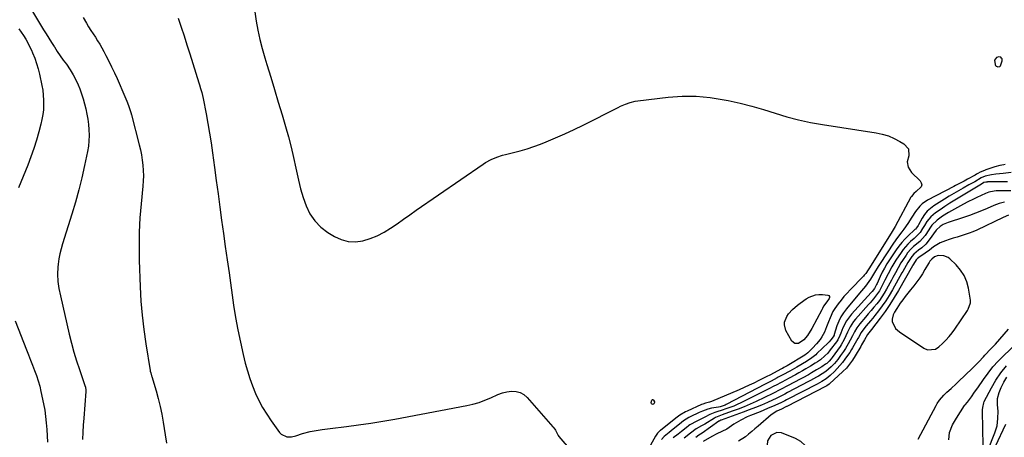
# Model space of a CAD drawing. Units: inches. Extents: x 1857394 to 1862678, y 415985 to 421264.
# Drawn here: x 1860914 to 1861519, y 417122 to 417379 of the extents above; entities that cross this region are included whole.
import ezdxf

# ---------------------------------------------------------------- set-up
doc = ezdxf.new("R2010")
doc.units = ezdxf.units.IN
doc.header["$MEASUREMENT"] = 0
for name, color, linetype in [('1', 7, 'Continuous'), ('7', 7, 'Continuous'), ('8', 7, 'Continuous')]:
    doc.layers.add(name, color=color, linetype=linetype)

msp = doc.modelspace()

# ---------------------------------------------------------------- linework, layer by layer
at = {"layer": '1', "color": 18}
for points in [[(1861515.63, 417355.81, 1688), (1861514.37, 417355.34, 1688), (1861513.09, 417353.7, 1688), (1861513.42, 417351.03, 1688), (1861513.72, 417350.49, 1688), (1861514.1, 417350.05, 1688), (1861514.61, 417349.77, 1688), (1861515.2, 417349.59, 1688), (1861516.3, 417349.85, 1688), (1861516.68, 417350.24, 1688), (1861517.78, 417353.2, 1688), (1861517.85, 417353.88, 1688), (1861517.76, 417354.49, 1688), (1861517.43, 417355.02, 1688), (1861516.93, 417355.49, 1688), (1861515.63, 417355.81, 1688)], [(1861521.61, 417258.38, 1678), (1861518.48, 417257.01, 1678), (1861502.14, 417249.3, 1678), (1861499.8, 417248.26, 1678), (1861497.43, 417247.3, 1678), (1861495.01, 417246.46, 1678), (1861492.46, 417245.66, 1678), (1861490.05, 417244.94, 1678), (1861487.65, 417244.19, 1678), (1861485.26, 417243.39, 1678), (1861482.89, 417242.56, 1678), (1861479.69, 417241.32, 1678), (1861475.64, 417238.89, 1678), (1861473.1, 417236.97, 1678), (1861470.51, 417235.13, 1678), (1861466.6, 417232.44, 1678), (1861466.32, 417232.25, 1678), (1861465.79, 417231.85, 1678), (1861464.84, 417230.94, 1678), (1861463.21, 417228.3, 1678), (1861462.85, 417227.64, 1678), (1861462.67, 417227.31, 1678), (1861453.99, 417212.12, 1678), (1861451.38, 417207.74, 1678), (1861448.65, 417203.44, 1678), (1861445.75, 417199.25, 1678), (1861442.74, 417195.14, 1678), (1861437.36, 417188.08, 1678), (1861436.54, 417187.03, 1678), (1861435.04, 417185.16, 1678), (1861433.12, 417181.89, 1678), (1861431.35, 417178.77, 1678), (1861430.76, 417177.73, 1678), (1861427.42, 417171.99, 1678), (1861425.77, 417169.35, 1678), (1861423.97, 417166.82, 1678), (1861421.98, 417164.44, 1678), (1861419.79, 417162.24, 1678), (1861411.57, 417154.72, 1678), (1861411.39, 417154.56, 1678), (1861410.02, 417153.6, 1678), (1861409.15, 417153.13, 1678), (1861385.27, 417140.83, 1678), (1861385.1, 417140.74, 1678), (1861384.76, 417140.56, 1678), (1861381.97, 417139.27, 1678), (1861379.25, 417138.03, 1678), (1861375.66, 417135.72, 1678), (1861367.64, 417128.72, 1678), (1861365.7, 417127.05, 1678), (1861363.76, 417125.4, 1678), (1861361.8, 417123.76, 1678), (1861359.83, 417122.14, 1678), (1861355.61, 417119.49, 1678)], [(1861485.11, 417183.85, 1676), (1861486.92, 417186.12, 1676), (1861488.64, 417188.46, 1676), (1861496.44, 417199.84, 1676), (1861496.9, 417200.56, 1676), (1861498.34, 417204.51, 1676), (1861498.27, 417206.18, 1676), (1861497.03, 417213.53, 1676), (1861495.96, 417217.52, 1676), (1861494.43, 417221.27, 1676), (1861492.21, 417224.66, 1676), (1861489.54, 417227.81, 1676), (1861485.64, 417231.6, 1676), (1861484.48, 417232.49, 1676), (1861481.87, 417233.52, 1676), (1861478.35, 417233.65, 1676), (1861476.13, 417232.88, 1676), (1861474.47, 417231.42, 1676), (1861473.34, 417230.12, 1676), (1861472.84, 417229.41, 1676), (1861472.39, 417228.68, 1676), (1861470.26, 417224.94, 1676), (1861468.7, 417222.36, 1676), (1861467.06, 417219.84, 1676), (1861465.28, 417217.41, 1676), (1861463.41, 417215.05, 1676), (1861461.33, 417212.55, 1676), (1861459.7, 417210.55, 1676), (1861458.11, 417208.51, 1676), (1861456.58, 417206.44, 1676), (1861455.08, 417204.33, 1676), (1861452.9, 417201.14, 1676), (1861451.58, 417198.9, 1676), (1861450.73, 417197.27, 1676), (1861450.02, 417194.44, 1676), (1861450.17, 417193, 1676), (1861452.25, 417188.77, 1676), (1861454.6, 417186.65, 1676), (1861469.5, 417176.64, 1676), (1861471.8, 417175.6, 1676), (1861476.75, 417175.99, 1676), (1861478.83, 417177.4, 1676), (1861481.13, 417179.62, 1676), (1861483.17, 417181.69, 1676), (1861485.11, 417183.85, 1676)], [(1861466.12, 417120.65, 1678), (1861477.12, 417141.48, 1678), (1861477.78, 417142.62, 1678), (1861479.26, 417144.78, 1678), (1861481.88, 417147.73, 1678), (1861483.79, 417149.55, 1678), (1861486.43, 417151.91, 1678), (1861489.45, 417154.7, 1678), (1861490.94, 417156.12, 1678), (1861499.42, 417164.28, 1678), (1861501.41, 417166.25, 1678), (1861503.35, 417168.27, 1678), (1861506.23, 417171.34, 1678), (1861507.19, 417172.36, 1678), (1861510.85, 417176.23, 1678), (1861513.62, 417179.2, 1678), (1861516.37, 417182.19, 1678), (1861519.08, 417185.23, 1678), (1861521.76, 417188.28, 1678)], [(1861397.46, 417104.05, 1676), (1861398.73, 417106.66, 1676), (1861399.26, 417110.01, 1676), (1861398.21, 417113.67, 1676), (1861396.52, 417116.84, 1676), (1861393.89, 417119.29, 1676), (1861390.62, 417121.25, 1676), (1861381.97, 417124.56, 1676), (1861379.26, 417124.92, 1676), (1861375.5, 417123.04, 1676), (1861373.43, 417119.65, 1676), (1861373.29, 417117.03, 1676), (1861374.28, 417114.61, 1676), (1861379.06, 417107.73, 1676), (1861381.71, 417104.97, 1676), (1861384.68, 417102.88, 1676), (1861388.15, 417101.79, 1676), (1861391.95, 417101.36, 1676), (1861395.07, 417102.39, 1676), (1861397.46, 417104.05, 1676)]]:
    msp.add_polyline3d(points, dxfattribs=at)
at = {"layer": '7', "color": 18}
for points in [[(1860917.78, 417389.72, 1696), (1860928.18, 417372.42, 1696), (1860929.77, 417369.81, 1696), (1860931.38, 417367.22, 1696), (1860933.02, 417364.65, 1696), (1860934.68, 417362.1, 1696), (1860934.88, 417361.79, 1696), (1860936.68, 417359.1, 1696), (1860938.5, 417356.43, 1696), (1860940.36, 417353.79, 1696), (1860942.24, 417351.16, 1696), (1860944.55, 417347.75, 1696), (1860946.37, 417344.75, 1696), (1860947.97, 417341.63, 1696), (1860949.43, 417338.43, 1696), (1860950.44, 417335.98, 1696), (1860951.58, 417332.98, 1696), (1860952.62, 417329.95, 1696), (1860953.49, 417326.86, 1696), (1860954.26, 417323.74, 1696), (1860954.87, 417320.59, 1696), (1860955.4, 417317.42, 1696), (1860955.79, 417314.24, 1696), (1860956.1, 417311.04, 1696), (1860956.23, 417307.44, 1696), (1860956.15, 417304.12, 1696), (1860955.79, 417300.81, 1696), (1860955.26, 417297.52, 1696), (1860953.49, 417288.96, 1696), (1860951.81, 417281.43, 1696), (1860949.97, 417273.94, 1696), (1860947.9, 417266.51, 1696), (1860945.68, 417259.12, 1696), (1860939.83, 417240.73, 1696), (1860938.96, 417237.7, 1696), (1860938.22, 417234.64, 1696), (1860937.67, 417231.54, 1696), (1860937.24, 417228.41, 1696), (1860937.05, 417226.55, 1696), (1860936.82, 417222.12, 1696), (1860937.08, 417217.69, 1696), (1860937.7, 417213.28, 1696), (1860938.57, 417208.91, 1696), (1860943.95, 417185.26, 1696), (1860945.3, 417179.75, 1696), (1860946.78, 417174.28, 1696), (1860948.45, 417168.86, 1696), (1860950.24, 417163.48, 1696), (1860953.7, 417153.66, 1696), (1860953.97, 417152.77, 1696), (1860954.23, 417150.92, 1696), (1860954.21, 417149.99, 1696), (1860952.9, 417133.69, 1696), (1860952.6, 417129.33, 1696), (1860952.35, 417124.97, 1696), (1860952.19, 417120.61, 1696)], [(1860952.52, 417380, 1694), (1860954.63, 417376.34, 1694), (1860955.92, 417374.15, 1694), (1860957.25, 417372, 1694), (1860958.64, 417369.87, 1694), (1860960.06, 417367.78, 1694), (1860961.47, 417365.67, 1694), (1860962.81, 417363.53, 1694), (1860964.07, 417361.33, 1694), (1860965.28, 417359.1, 1694), (1860966.57, 417356.58, 1694), (1860968.34, 417353.05, 1694), (1860970.08, 417349.5, 1694), (1860971.76, 417345.92, 1694), (1860973.4, 417342.32, 1694), (1860978.29, 417331.34, 1694), (1860979.46, 417328.59, 1694), (1860980.53, 417325.79, 1694), (1860981.91, 417321.53, 1694), (1860982.3, 417320.09, 1694), (1860987.09, 417301.73, 1694), (1860987.82, 417298.6, 1694), (1860988.45, 417295.45, 1694), (1860988.93, 417292.28, 1694), (1860989.3, 417289.08, 1694), (1860989.5, 417285.87, 1694), (1860989.58, 417282.67, 1694), (1860989.48, 417279.46, 1694), (1860989.25, 417276.25, 1694), (1860988.18, 417265.37, 1694), (1860987.5, 417256.72, 1694), (1860987.05, 417248.06, 1694), (1860986.94, 417239.39, 1694), (1860987.06, 417230.71, 1694), (1860987.61, 417214.41, 1694), (1860988.08, 417205.63, 1694), (1860988.77, 417196.87, 1694), (1860989.81, 417188.14, 1694), (1860991.08, 417179.44, 1694), (1860993.79, 417163.05, 1694), (1860993.88, 417162.56, 1694), (1860994.1, 417161.58, 1694), (1860994.67, 417159.66, 1694), (1860994.81, 417159.18, 1694), (1860997.4, 417150.56, 1694), (1860998.74, 417145.75, 1694), (1860999.94, 417140.91, 1694), (1861000.93, 417136.02, 1694), (1861001.78, 417131.1, 1694), (1861002.95, 417123.42, 1694), (1861003.84, 417118.32, 1694)], [(1861010.99, 417379.53, 1692), (1861012.8, 417374.05, 1692), (1861014.6, 417368.57, 1692), (1861016.36, 417363.08, 1692), (1861018.11, 417357.58, 1692), (1861023.71, 417339.76, 1692), (1861024.07, 417338.57, 1692), (1861024.79, 417336.2, 1692), (1861025.46, 417333.81, 1692), (1861026.29, 417330.19, 1692), (1861028.18, 417320.72, 1692), (1861029.31, 417314.76, 1692), (1861030.36, 417308.78, 1692), (1861031.3, 417302.79, 1692), (1861032.16, 417296.78, 1692), (1861033.36, 417287.77, 1692), (1861034.45, 417279.66, 1692), (1861035.54, 417271.54, 1692), (1861036.64, 417263.43, 1692), (1861037.75, 417255.31, 1692), (1861038.86, 417247.2, 1692), (1861039.99, 417239.09, 1692), (1861041.14, 417230.98, 1692), (1861042.29, 417222.88, 1692), (1861045.13, 417203.12, 1692), (1861046.33, 417195.51, 1692), (1861047.68, 417187.93, 1692), (1861049.24, 417180.39, 1692), (1861050.95, 417172.88, 1692), (1861052.27, 417167.41, 1692), (1861053.55, 417162.69, 1692), (1861054.98, 417158.03, 1692), (1861056.66, 417153.45, 1692), (1861058.51, 417148.92, 1692), (1861060.61, 417144.51, 1692), (1861062.9, 417140.21, 1692), (1861065.46, 417136.06, 1692), (1861068.2, 417132.03, 1692), (1861073.38, 417124.92, 1692), (1861074.32, 417123.92, 1692), (1861077.9, 417122.2, 1692), (1861080.69, 417122.15, 1692), (1861083.4, 417122.8, 1692), (1861087.54, 417124.28, 1692), (1861092.2, 417125.48, 1692), (1861094.65, 417125.92, 1692), (1861099.52, 417126.6, 1692), (1861104.4, 417127.23, 1692), (1861114.5, 417128.49, 1692), (1861121.98, 417129.5, 1692), (1861129.45, 417130.59, 1692), (1861136.89, 417131.81, 1692), (1861144.32, 417133.13, 1692), (1861188.5, 417141.35, 1692), (1861192.3, 417142.22, 1692), (1861196.02, 417143.28, 1692), (1861199.65, 417144.64, 1692), (1861203.22, 417146.2, 1692), (1861207.66, 417148.19, 1692), (1861210.38, 417149.13, 1692), (1861213.19, 417149.78, 1692), (1861216.05, 417150.23, 1692), (1861218.79, 417150.11, 1692), (1861221.34, 417149.52, 1692), (1861223.62, 417148.22, 1692), (1861225.71, 417146.44, 1692), (1861241.5, 417128.4, 1692), (1861242.05, 417127.7, 1692), (1861242.98, 417126.21, 1692), (1861244.66, 417123.1, 1692), (1861245.2, 417122.39, 1692), (1861252.61, 417113.5, 1692)], [(1860913.03, 417372.9, 1698), (1860914.5, 417370.85, 1698), (1860915.92, 417368.76, 1698), (1860917.24, 417366.61, 1698), (1860918.5, 417364.42, 1698), (1860919.65, 417362.18, 1698), (1860920.73, 417359.89, 1698), (1860921.49, 417358.17, 1698), (1860922.8, 417354.97, 1698), (1860923.96, 417351.72, 1698), (1860924.92, 417348.4, 1698), (1860925.73, 417345.04, 1698), (1860927.18, 417338.13, 1698), (1860927.7, 417335.17, 1698), (1860928.07, 417332.19, 1698), (1860928.24, 417329.2, 1698), (1860928.27, 417326.19, 1698), (1860928.09, 417323.19, 1698), (1860927.77, 417320.21, 1698), (1860927.25, 417317.26, 1698), (1860926.59, 417314.32, 1698), (1860925.37, 417309.68, 1698), (1860923.9, 417304.48, 1698), (1860922.28, 417299.32, 1698), (1860920.46, 417294.23, 1698), (1860918.5, 417289.18, 1698), (1860912.79, 417275.32, 1698)], [(1861519.57, 417289.56, 1688), (1861518.78, 417289.44, 1688), (1861516.42, 417289.01, 1688), (1861513.34, 417288.17, 1688), (1861507.68, 417286.21, 1688), (1861506.83, 417285.89, 1688), (1861504.33, 417284.81, 1688), (1861502.71, 417283.98, 1688), (1861501.91, 417283.54, 1688), (1861501.12, 417283.1, 1688), (1861496.54, 417280.51, 1688), (1861494.43, 417279.36, 1688), (1861491.22, 417277.74, 1688), (1861489.07, 417276.66, 1688), (1861488, 417276.11, 1688), (1861471.9, 417267.71, 1688), (1861468.53, 417265.43, 1688), (1861467.09, 417264, 1688), (1861464.57, 417260.73, 1688), (1861462.29, 417257.27, 1688), (1861459.83, 417253.3, 1688), (1861457.35, 417249.8, 1688), (1861456.01, 417248.13, 1688), (1861453.34, 417244.76, 1688), (1861450.88, 417241.24, 1688), (1861442.72, 417228.81, 1688), (1861441.54, 417226.97, 1688), (1861439.26, 417223.24, 1688), (1861436.86, 417219.16, 1688), (1861434.8, 417216.19, 1688), (1861433.68, 417214.77, 1688), (1861431.35, 417211.98, 1688), (1861429.02, 417209.2, 1688), (1861422.03, 417200.91, 1688), (1861420.21, 417198.48, 1688), (1861418.6, 417195.93, 1688), (1861417.29, 417193.2, 1688), (1861416.19, 417190.37, 1688), (1861414.47, 417184.98, 1688), (1861414.39, 417184.75, 1688), (1861413.92, 417183.63, 1688), (1861412.43, 417181.77, 1688), (1861411.36, 417180.59, 1688), (1861410.8, 417180.03, 1688), (1861403.87, 417173.35, 1688), (1861403.14, 417172.66, 1688), (1861399.98, 417170.18, 1688), (1861398.3, 417169.07, 1688), (1861397.44, 417168.55, 1688), (1861391.44, 417165, 1688), (1861390.04, 417164.19, 1688), (1861387.23, 417162.6, 1688), (1861382.97, 417160.29, 1688), (1861380.11, 417158.79, 1688), (1861379.31, 417158.37, 1688), (1861375.64, 417156.45, 1688), (1861371.97, 417154.54, 1688), (1861348.08, 417142.06, 1688), (1861347.39, 417141.73, 1688), (1861344.24, 417140.71, 1688), (1861343.27, 417140.51, 1688), (1861338.91, 417139.77, 1688), (1861336.69, 417139.2, 1688), (1861333.45, 417138.01, 1688), (1861331.35, 417137.06, 1688), (1861325.87, 417134.39, 1688), (1861325.16, 417134.03, 1688), (1861321.77, 417131.96, 1688), (1861320.5, 417131, 1688), (1861314.11, 417125.84, 1688), (1861312.9, 417124.88, 1688), (1861309.95, 417122.39, 1688), (1861308.33, 417120.6, 1688)], [(1861523.25, 417284.6, 1686), (1861518.46, 417284.04, 1686), (1861513.8, 417283.63, 1686), (1861511.27, 417283.3, 1686), (1861507.35, 417282.33, 1686), (1861504.88, 417281.33, 1686), (1861500.88, 417279.01, 1686), (1861498.52, 417277.66, 1686), (1861497.33, 417276.99, 1686), (1861493.85, 417275.07, 1686), (1861490.94, 417273.43, 1686), (1861488.04, 417271.75, 1686), (1861485.18, 417270.02, 1686), (1861482.33, 417268.26, 1686), (1861475.8, 417264.15, 1686), (1861473.65, 417262.56, 1686), (1861471.69, 417260.8, 1686), (1861470.02, 417258.76, 1686), (1861468.53, 417256.54, 1686), (1861466.24, 417252.52, 1686), (1861466.04, 417252.17, 1686), (1861465.18, 417250.65, 1686), (1861464.47, 417249.89, 1686), (1861464.07, 417249.54, 1686), (1861463.88, 417249.36, 1686), (1861460.03, 417245.8, 1686), (1861457.99, 417243.77, 1686), (1861456.06, 417241.66, 1686), (1861454.27, 417239.41, 1686), (1861452.59, 417237.08, 1686), (1861448.49, 417230.92, 1686), (1861446.91, 417228.44, 1686), (1861445.41, 417225.91, 1686), (1861444.04, 417223.31, 1686), (1861442.74, 417220.67, 1686), (1861440.82, 417216.5, 1686), (1861440.54, 417215.91, 1686), (1861439.26, 417213.43, 1686), (1861437.86, 417211.6, 1686), (1861437.24, 417210.91, 1686), (1861425.07, 417197.54, 1686), (1861422.05, 417193.56, 1686), (1861419.8, 417189.11, 1686), (1861418.48, 417185.8, 1686), (1861417.91, 417184.42, 1686), (1861416.65, 417181.75, 1686), (1861415.82, 417180.52, 1686), (1861412.05, 417175.59, 1686), (1861410.5, 417173.7, 1686), (1861408.8, 417171.94, 1686), (1861406, 417169.57, 1686), (1861404.23, 417168.33, 1686), (1861402.82, 417167.39, 1686), (1861399.95, 417165.59, 1686), (1861397.1, 417163.91, 1686), (1861394.93, 417162.66, 1686), (1861392.76, 417161.43, 1686), (1861390.57, 417160.22, 1686), (1861386.35, 417157.95, 1686), (1861384.86, 417157.16, 1686), (1861381.86, 417155.58, 1686), (1861378.86, 417154.01, 1686), (1861377.35, 417153.23, 1686), (1861374.33, 417151.7, 1686), (1861356.96, 417143, 1686), (1861354.87, 417142.01, 1686), (1861352.76, 417141.09, 1686), (1861348.42, 417139.5, 1686), (1861345.02, 417138.4, 1686), (1861343, 417137.77, 1686), (1861340.99, 417137.14, 1686), (1861338.06, 417135.94, 1686), (1861334.81, 417134.36, 1686), (1861333.18, 417133.55, 1686), (1861329.95, 417131.89, 1686), (1861325.77, 417129.6, 1686), (1861324.83, 417128.97, 1686), (1861324.37, 417128.63, 1686), (1861320.54, 417125.51, 1686), (1861318.54, 417123.9, 1686), (1861315.52, 417121.51, 1686)], [(1861521.1, 417278.93, 1684), (1861518.33, 417278.86, 1684), (1861508.84, 417278.82, 1684), (1861508.48, 417278.8, 1684), (1861507.75, 417278.72, 1684), (1861506.53, 417278.4, 1684), (1861504.37, 417277.14, 1684), (1861504.02, 417276.93, 1684), (1861491.8, 417269.54, 1684), (1861488.71, 417267.65, 1684), (1861485.64, 417265.72, 1684), (1861482.6, 417263.75, 1684), (1861479.57, 417261.75, 1684), (1861476.76, 417259.87, 1684), (1861473.85, 417257.43, 1684), (1861471.5, 417254.43, 1684), (1861470.08, 417252.14, 1684), (1861468.85, 417250.14, 1684), (1861467.4, 417247.79, 1684), (1861465.31, 417245.66, 1684), (1861464.17, 417244.66, 1684), (1861463.6, 417244.16, 1684), (1861461.41, 417242.19, 1684), (1861459.82, 417240.65, 1684), (1861456.93, 417237.31, 1684), (1861455.63, 417235.51, 1684), (1861452.46, 417230.76, 1684), (1861449.98, 417226.76, 1684), (1861447.68, 417222.36, 1684), (1861445.71, 417218.39, 1684), (1861443.64, 417214.47, 1684), (1861442.24, 417211.97, 1684), (1861440.5, 417209.39, 1684), (1861438.54, 417206.96, 1684), (1861436.51, 417204.59, 1684), (1861435.48, 417203.42, 1684), (1861427.61, 417194.57, 1684), (1861426.37, 417193.03, 1684), (1861424.23, 417189.72, 1684), (1861422.73, 417186.61, 1684), (1861421.68, 417184.33, 1684), (1861420.6, 417182.05, 1684), (1861418.75, 417178.78, 1684), (1861418.05, 417177.74, 1684), (1861413.23, 417171.01, 1684), (1861412.63, 417170.19, 1684), (1861411.35, 417168.6, 1684), (1861409.92, 417167.32, 1684), (1861409.13, 417166.77, 1684), (1861406.81, 417165.29, 1684), (1861403.65, 417163.32, 1684), (1861400.45, 417161.42, 1684), (1861398.62, 417160.38, 1684), (1861395.22, 417158.5, 1684), (1861393.5, 417157.58, 1684), (1861386.09, 417153.66, 1684), (1861384.92, 417153.05, 1684), (1861382.59, 417151.82, 1684), (1861380.25, 417150.61, 1684), (1861377.89, 417149.43, 1684), (1861376.7, 417148.85, 1684), (1861366.41, 417143.9, 1684), (1861362.81, 417142.25, 1684), (1861359.18, 417140.68, 1684), (1861355.5, 417139.23, 1684), (1861351.79, 417137.86, 1684), (1861345.48, 417135.66, 1684), (1861342.57, 417134.55, 1684), (1861341.45, 417134, 1684), (1861340.91, 417133.69, 1684), (1861334.82, 417130.04, 1684), (1861332.9, 417128.91, 1684), (1861329.63, 417127.05, 1684), (1861326.01, 417124.45, 1684), (1861322.25, 417121.43, 1684)], [(1861523.09, 417273.32, 1682), (1861514.16, 417273.31, 1682), (1861512.8, 417273.25, 1682), (1861509.48, 417272.55, 1682), (1861507.47, 417271.72, 1682), (1861504.86, 417270.56, 1682), (1861502.27, 417269.35, 1682), (1861500.55, 417268.52, 1682), (1861496.29, 417266.38, 1682), (1861492.1, 417264.12, 1682), (1861486.59, 417261.04, 1682), (1861484.75, 417259.98, 1682), (1861481.15, 417257.74, 1682), (1861477.76, 417255.45, 1682), (1861474.61, 417252.3, 1682), (1861473.34, 417250.42, 1682), (1861472.71, 417249.48, 1682), (1861470.36, 417245.89, 1682), (1861467.09, 417242.27, 1682), (1861463.31, 417239.08, 1682), (1861461.65, 417237.55, 1682), (1861459.58, 417235.19, 1682), (1861458.65, 417233.92, 1682), (1861456.38, 417230.52, 1682), (1861455.46, 417229.08, 1682), (1861453.74, 417226.11, 1682), (1861452.17, 417223.06, 1682), (1861450.58, 417220.02, 1682), (1861449.75, 417218.51, 1682), (1861446.61, 417212.85, 1682), (1861445.25, 417210.53, 1682), (1861443.8, 417208.26, 1682), (1861442.25, 417206.07, 1682), (1861440.61, 417203.94, 1682), (1861438.91, 417201.85, 1682), (1861437.19, 417199.77, 1682), (1861435.46, 417197.71, 1682), (1861433.7, 417195.66, 1682), (1861430.16, 417191.56, 1682), (1861428.41, 417189.28, 1682), (1861426.96, 417186.79, 1682), (1861425.65, 417184.22, 1682), (1861424.32, 417181.65, 1682), (1861423.1, 417179.39, 1682), (1861421.34, 417176.43, 1682), (1861420.18, 417174.66, 1682), (1861418.43, 417172.15, 1682), (1861416.61, 417169.65, 1682), (1861414.69, 417167.32, 1682), (1861412.57, 417165.17, 1682), (1861409.23, 417162.39, 1682), (1861407.03, 417160.89, 1682), (1861404.76, 417159.48, 1682), (1861403.53, 417158.76, 1682), (1861399.91, 417156.76, 1682), (1861398.69, 417156.11, 1682), (1861385.82, 417149.38, 1682), (1861384.15, 417148.51, 1682), (1861380.79, 417146.78, 1682), (1861379.09, 417145.97, 1682), (1861373.45, 417143.37, 1682), (1861369.75, 417141.73, 1682), (1861366.03, 417140.15, 1682), (1861362.27, 417138.68, 1682), (1861358.47, 417137.26, 1682), (1861344.98, 417132.44, 1682), (1861344.79, 417132.37, 1682), (1861344.06, 417132.04, 1682), (1861343.71, 417131.84, 1682), (1861343.54, 417131.73, 1682), (1861333.25, 417124.46, 1682), (1861331.13, 417123.11, 1682), (1861329.39, 417121.7, 1682)], [(1861409.97, 417205.24, 1692), (1861407.97, 417202.4, 1692), (1861407.28, 417201.09, 1692), (1861407.05, 417200.65, 1692), (1861406.82, 417200.21, 1692), (1861400.79, 417188.75, 1692), (1861398.15, 417184.5, 1692), (1861395.87, 417181.74, 1692), (1861392.43, 417179.55, 1692), (1861390.16, 417179.53, 1692), (1861388.44, 417181, 1692), (1861384.81, 417187.51, 1692), (1861383.83, 417190.93, 1692), (1861383.98, 417192.67, 1692), (1861385.32, 417196.13, 1692), (1861386.33, 417197.73, 1692), (1861388.9, 417200.52, 1692), (1861391.85, 417203.07, 1692), (1861393.55, 417204.44, 1692), (1861397.14, 417206.92, 1692), (1861399.02, 417208.02, 1692), (1861403.01, 417209.45, 1692), (1861405.1, 417209.68, 1692), (1861407.24, 417209.66, 1692), (1861410.53, 417209.32, 1692), (1861411.2, 417208.97, 1692), (1861411.62, 417208.51, 1692), (1861411.67, 417207.89, 1692), (1861411.45, 417207.16, 1692), (1861409.97, 417205.24, 1692)], [(1860910.65, 417193.58, 1698), (1860917.69, 417175.69, 1698), (1860918.94, 417172.52, 1698), (1860920.2, 417169.35, 1698), (1860921.46, 417166.19, 1698), (1860922.73, 417163.03, 1698), (1860923.92, 417159.85, 1698), (1860924.98, 417156.63, 1698), (1860925.87, 417153.36, 1698), (1860926.64, 417150.05, 1698), (1860928.19, 417142.4, 1698), (1860928.9, 417138.51, 1698), (1860929.48, 417134.61, 1698), (1860929.91, 417130.69, 1698), (1860930.21, 417126.75, 1698), (1860930.42, 417122.79, 1698), (1860930.61, 417118.84, 1698)], [(1861506.04, 417116.74, 1682), (1861505.71, 417137.92, 1682), (1861505.72, 417138.68, 1682), (1861505.8, 417140.2, 1682), (1861506.47, 417143.13, 1682), (1861506.78, 417143.81, 1682), (1861511.15, 417152.27, 1682), (1861513.91, 417157.02, 1682), (1861516.94, 417161.55, 1682), (1861520.41, 417165.76, 1682)], [(1861509.01, 417113.82, 1684), (1861513.31, 417124.68, 1684), (1861514.63, 417129, 1684), (1861515.21, 417133.47, 1684), (1861515.25, 417138.02, 1684), (1861514.92, 417141.92, 1684), (1861514.92, 417145.75, 1684), (1861515.92, 417149.45, 1684), (1861517.2, 417152.53, 1684), (1861518.79, 417155.75, 1684), (1861520.63, 417158.81, 1684)], [(1861303.14, 417144.91, 1692), (1861303.38, 417144.68, 1692), (1861303.91, 417143.74, 1692), (1861303.97, 417143.34, 1692), (1861303.54, 417142.42, 1692), (1861303.2, 417142.2, 1692), (1861302.85, 417142.1, 1692), (1861302.5, 417142.2, 1692), (1861302.16, 417142.42, 1692), (1861301.8, 417143.28, 1692), (1861302.33, 417144.8, 1692), (1861302.43, 417144.92, 1692), (1861302.55, 417145, 1692), (1861302.69, 417145.04, 1692), (1861302.84, 417145.04, 1692), (1861303.14, 417144.91, 1692)], [(1861513.73, 417116.47, 1686), (1861520.13, 417129.99, 1686)]]:
    msp.add_polyline3d(points, dxfattribs=at)
at = {"layer": '8', "color": 18}
for points in [[(1861058.06, 417383.45, 1690), (1861058.9, 417377.72, 1690), (1861059.98, 417372.03, 1690), (1861061.21, 417366.37, 1690), (1861062.65, 417360.77, 1690), (1861064.25, 417355.2, 1690), (1861065.57, 417350.93, 1690), (1861067.92, 417343.25, 1690), (1861070.26, 417335.57, 1690), (1861072.58, 417327.88, 1690), (1861074.88, 417320.19, 1690), (1861077.07, 417312.83, 1690), (1861078.85, 417306.52, 1690), (1861080.51, 417300.19, 1690), (1861081.99, 417293.81, 1690), (1861083.34, 417287.4, 1690), (1861083.73, 417285.44, 1690), (1861084.92, 417280.02, 1690), (1861086.29, 417274.65, 1690), (1861087.91, 417269.35, 1690), (1861089.7, 417264.09, 1690), (1861092.07, 417259.25, 1690), (1861094.99, 417254.84, 1690), (1861098.72, 417251.11, 1690), (1861103.01, 417247.83, 1690), (1861107.11, 417245.3, 1690), (1861111.28, 417243.39, 1690), (1861115.55, 417242.2, 1690), (1861119.98, 417242.06, 1690), (1861124.52, 417242.63, 1690), (1861129.05, 417244.05, 1690), (1861133.44, 417245.77, 1690), (1861137.61, 417247.95, 1690), (1861141.64, 417250.45, 1690), (1861145.61, 417253.2, 1690), (1861149.55, 417255.94, 1690), (1861153.49, 417258.67, 1690), (1861157.43, 417261.4, 1690), (1861198.51, 417289.8, 1690), (1861200.09, 417290.82, 1690), (1861203.41, 417292.64, 1690), (1861206.89, 417294.11, 1690), (1861210.49, 417295.28, 1690), (1861212.32, 417295.76, 1690), (1861217.15, 417296.9, 1690), (1861221.38, 417298, 1690), (1861225.58, 417299.22, 1690), (1861229.71, 417300.62, 1690), (1861233.81, 417302.15, 1690), (1861237.31, 417303.55, 1690), (1861243.09, 417305.94, 1690), (1861248.83, 417308.44, 1690), (1861254.5, 417311.08, 1690), (1861260.12, 417313.83, 1690), (1861281.63, 417324.69, 1690), (1861283.08, 417325.38, 1690), (1861286.03, 417326.64, 1690), (1861289.05, 417327.69, 1690), (1861292.16, 417328.41, 1690), (1861293.75, 417328.66, 1690), (1861312.38, 417330.9, 1690), (1861321.03, 417331.52, 1690), (1861329.66, 417331.57, 1690), (1861338.26, 417330.77, 1690), (1861346.83, 417329.4, 1690), (1861349.27, 417328.89, 1690), (1861356.56, 417327.23, 1690), (1861363.82, 417325.41, 1690), (1861371.01, 417323.34, 1690), (1861378.16, 417321.11, 1690), (1861385.31, 417318.94, 1690), (1861392.53, 417317.02, 1690), (1861399.83, 417315.45, 1690), (1861407.19, 417314.13, 1690), (1861440.22, 417309.02, 1690), (1861444.05, 417308.2, 1690), (1861447.78, 417307.1, 1690), (1861451.36, 417305.59, 1690), (1861454.84, 417303.79, 1690), (1861457.38, 417302.29, 1690), (1861460.09, 417299.14, 1690), (1861460.32, 417294.99, 1690), (1861459.4, 417291.29, 1690), (1861459.88, 417287.99, 1690), (1861462.11, 417284.66, 1690), (1861467.3, 417279.59, 1690), (1861468.03, 417278.29, 1690), (1861468.29, 417277.02, 1690), (1861467.87, 417275.79, 1690), (1861464.93, 417273.02, 1690), (1861463.51, 417271.81, 1690), (1861461.91, 417269.94, 1690), (1861461.6, 417269.41, 1690), (1861451.99, 417251.42, 1690), (1861451.42, 417250.39, 1690), (1861450.17, 417248.38, 1690), (1861449.54, 417247.38, 1690), (1861435.77, 417225.37, 1690), (1861435.4, 417224.8, 1690), (1861433.85, 417222.56, 1690), (1861432.98, 417221.51, 1690), (1861432.52, 417221.01, 1690), (1861424.36, 417212.63, 1690), (1861422.4, 417210.54, 1690), (1861420.49, 417208.4, 1690), (1861418.66, 417206.18, 1690), (1861416.89, 417203.92, 1690), (1861414.78, 417200.99, 1690), (1861413.68, 417199.19, 1690), (1861411.91, 417195.35, 1690), (1861411, 417192.95, 1690), (1861409.81, 417189.76, 1690), (1861408.57, 417186.61, 1690), (1861406.95, 417183.66, 1690), (1861405.86, 417182.11, 1690), (1861403.59, 417179.32, 1690), (1861401.15, 417176.68, 1690), (1861398.32, 417173.83, 1690), (1861397.21, 417172.93, 1690), (1861396.61, 417172.53, 1690), (1861396.31, 417172.34, 1690), (1861385.56, 417165.89, 1690), (1861383.58, 417164.75, 1690), (1861382.58, 417164.21, 1690), (1861382.08, 417163.94, 1690), (1861381.57, 417163.68, 1690), (1861375.21, 417160.38, 1690), (1861372.59, 417159.03, 1690), (1861368.03, 417156.72, 1690), (1861365.08, 417155.26, 1690), (1861362.12, 417153.84, 1690), (1861359.12, 417152.48, 1690), (1861356.1, 417151.16, 1690), (1861338.99, 417143.89, 1690), (1861337.77, 417143.43, 1690), (1861335.23, 417142.79, 1690), (1861333.68, 417142.36, 1690), (1861332.93, 417142.05, 1690), (1861324.01, 417138.02, 1690), (1861323.08, 417137.58, 1690), (1861319.55, 417135.53, 1690), (1861317.88, 417134.35, 1690), (1861317.07, 417133.72, 1690), (1861307.65, 417126.18, 1690), (1861307.44, 417126.02, 1690), (1861305.71, 417124.35, 1690), (1861304.48, 417122.5, 1690), (1861293.96, 417103.36, 1690)], [(1861519.21, 417266.49, 1680), (1861515.88, 417265.53, 1680), (1861512.64, 417264.29, 1680), (1861508.6, 417262.56, 1680), (1861504.96, 417261.05, 1680), (1861501.3, 417259.6, 1680), (1861497.61, 417258.25, 1680), (1861493.9, 417256.95, 1680), (1861484.59, 417253.82, 1680), (1861481.55, 417252.59, 1680), (1861479.62, 417251.55, 1680), (1861477.33, 417249.4, 1680), (1861477.15, 417249.16, 1680), (1861472.96, 417243.3, 1680), (1861470.8, 417240.7, 1680), (1861468.3, 417238.43, 1680), (1861466.37, 417236.91, 1680), (1861463.47, 417234.47, 1680), (1861462.21, 417233.07, 1680), (1861459.71, 417229.36, 1680), (1861457.67, 417225.66, 1680), (1861456.67, 417223.8, 1680), (1861456.16, 417222.88, 1680), (1861450.27, 417212.44, 1680), (1861448.29, 417209.11, 1680), (1861446.22, 417205.86, 1680), (1861444, 417202.7, 1680), (1861441.68, 417199.6, 1680), (1861439.46, 417196.77, 1680), (1861438.17, 417195.15, 1680), (1861436.87, 417193.53, 1680), (1861434.23, 417190.34, 1680), (1861432.15, 417187.82, 1680), (1861431.15, 417186.38, 1680), (1861429.4, 417183.34, 1680), (1861428.96, 417182.57, 1680), (1861425.75, 417176.85, 1680), (1861425.19, 417175.88, 1680), (1861423.99, 417173.98, 1680), (1861423.35, 417173.06, 1680), (1861421.1, 417169.93, 1680), (1861419.6, 417167.95, 1680), (1861416.35, 417164.21, 1680), (1861414.6, 417162.44, 1680), (1861411.93, 417159.89, 1680), (1861409.48, 417157.89, 1680), (1861406.77, 417156.18, 1680), (1861403.9, 417154.63, 1680), (1861385.55, 417145.1, 1680), (1861385.04, 417144.84, 1680), (1861384.04, 417144.31, 1680), (1861382.01, 417143.3, 1680), (1861378.02, 417141.5, 1680), (1861373.5, 417139.51, 1680), (1861368.94, 417137.62, 1680), (1861363.07, 417135.26, 1680), (1861361.02, 417134.38, 1680), (1861357.03, 417132.39, 1680), (1861352.76, 417129.88, 1680), (1861349.91, 417127.88, 1680), (1861348.49, 417126.89, 1680), (1861345.4, 417125.48, 1680), (1861342.3, 417124.07, 1680), (1861339.3, 417122.47, 1680), (1861333.97, 417119.38, 1680)], [(1861485.03, 417120.38, 1680), (1861485.48, 417124.95, 1680), (1861487.23, 417129.46, 1680), (1861489.6, 417133.67, 1680), (1861494.68, 417141.35, 1680), (1861495.01, 417141.82, 1680), (1861496.48, 417143.56, 1680), (1861498.85, 417146.77, 1680), (1861500.82, 417149.57, 1680), (1861502.77, 417152.39, 1680), (1861506.28, 417157.51, 1680), (1861509.13, 417161.38, 1680), (1861512.13, 417165.12, 1680), (1861515.36, 417168.67, 1680), (1861518.74, 417172.08, 1680), (1861541.62, 417193.76, 1680)]]:
    msp.add_polyline3d(points, dxfattribs=at)

doc.saveas('drawing.dxf')
